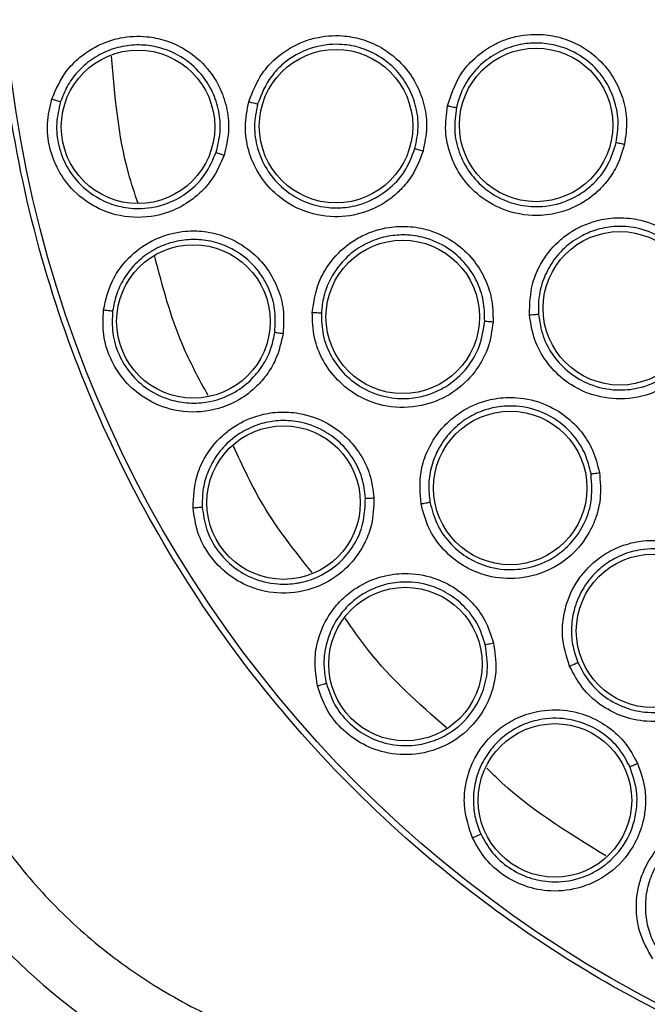
# Model space of a CAD drawing. Units: inches. Extents: x 0.4 to 10.6, y 0.4 to 8.1.
# Drawn here: x 7.9 to 8, y 2.5 to 2.6 of the extents above; entities that cross this region are included whole.
import ezdxf

# ---------------------------------------------------------------- set-up
doc = ezdxf.new("R2010")
doc.units = ezdxf.units.IN
doc.header["$MEASUREMENT"] = 0

msp = doc.modelspace()

# ---------------------------------------------------------------- linework, layer by layer
at = {"color": 7, "linetype": 'Continuous', "lineweight": 25}
for centre, radius in [((8.035432261623619, 2.614835831723944), 0.1089800676521701), ((7.95645926243799, 2.596810760006817), 0.006889763779529545), ((7.974425129639959, 2.596922521515321), 0.006889763779537539), ((7.93868294078858, 2.596750249261679), 0.006889763779508229), ((7.981943109831494, 2.580460441165282), 0.006889763779544644), ((7.943653498887006, 2.579280549618825), 0.006889763779531322), ((7.962450236201967, 2.579689540651699), 0.00688976377953221), ((7.972100833466928, 2.5643307030891), 0.006889763779511782), ((7.951749472673818, 2.563021642464297), 0.006889763779521552), ((7.984927132988778, 2.55150440356725), 0.00688976377952244), ((7.962695163472046, 2.548527205380832), 0.006889763779531322), ((7.976117828909054, 2.536290829038903), 0.006889763779523328)]:
    msp.add_circle(centre, radius, dxfattribs=at)
for radius, start, end in [(0.05433664092158608, 190.8375092644411, 255.3550450671146), (0.05874583557202982, 190.8375092644468, 255.3550450671227)]:
    msp.add_arc((7.965755100408069, 2.56079734067473), radius, start, end, dxfattribs=at)
for points, knots in [([(7.982923194854131, 2.710953033723943), (7.987099797302514, 2.713038459693331), (7.995526444411369, 2.717245982179097), (8.009170157364519, 2.721468205825576), (8.022214990472186, 2.723813348737949), (8.034356432796379, 2.724541193846429), (8.045329108701733, 2.72409528755322), (8.056179991837933, 2.722565110626036), (8.067852324914933, 2.719703861966912), (8.080113634089088, 2.715166028674895), (8.092557533535736, 2.708631969999854), (8.104111327700327, 2.700540106445015), (8.114647554448647, 2.6909302948374), (8.123993017594554, 2.679827173462256), (8.131834499386676, 2.667500950588948), (8.137969879865594, 2.654242704512553), (8.142263681106598, 2.640379795681157), (8.144657318170488, 2.626321663924597), (8.14522384166752, 2.612227439551256), (8.143998839650115, 2.598225868939907), (8.141192457607705, 2.585456548298523), (8.137293496955778, 2.574088378932112), (8.132718521240083, 2.564131196472342), (8.127165051107147, 2.554656778343195), (8.119992778990374, 2.544833559536196), (8.11097111122513, 2.535123707193924), (8.100046684546697, 2.525923967051863), (8.091952936627868, 2.521106414965956), (8.087941327852953, 2.518718629428865)], [0, 0, 0, 0, 0.04067219903777575, 0.08205958615123907, 0.1240759063951411, 0.1560295241603764, 0.1879860672739969, 0.2197271600860468, 0.2514711587897621, 0.2926691926133548, 0.3334593902139477, 0.373757519971296, 0.415404731781593, 0.4575165439012883, 0.4999999947922191, 0.5424808493973772, 0.5845925981656934, 0.6262424689564428, 0.6665378828108148, 0.7073281668329924, 0.7485288309849812, 0.780269923677101, 0.8120139222584005, 0.8439675400499921, 0.8759240831870438, 0.9179377200855917, 0.9593264127452693, 1, 1, 1, 1]), ([(8.087941327852953, 2.518718629428865), (8.083958935818908, 2.516721991743858), (8.075870652369625, 2.512666797929737), (8.062714735410681, 2.508475941526501), (8.049926987502658, 2.506025658444231), (8.037846380018832, 2.505149204693501), (8.026693181937121, 2.505470147593097), (8.01555000914352, 2.506929729525309), (8.004542665054673, 2.509555881717843), (7.993860942569627, 2.513293382741018), (7.983696279231902, 2.518085844507674), (7.974136283825607, 2.523841374979547), (7.96444930622719, 2.531108428054354), (7.95499016943317, 2.540067343649834), (7.946268596396146, 2.550748067426786), (7.939077047155304, 2.56219638754109), (7.933329233275756, 2.574433412998537), (7.929053771120986, 2.587543110526537), (7.926625925321689, 2.600343201994747), (7.925744715726937, 2.612421210558201), (7.926066828851725, 2.623575050109986), (7.927526093895238, 2.634718041767569), (7.930152319807672, 2.645725456246662), (7.933889844882009, 2.65640707962871), (7.93868213772168, 2.666572066802644), (7.944438306775606, 2.676130889509965), (7.95170276007017, 2.685822626637173), (7.960674002992494, 2.695259355106113), (7.97130849113254, 2.704065563727217), (7.979091236033632, 2.708680698411953), (7.982923194854131, 2.710953033723943)], [0, 0, 0, 0, 0.03881419698808508, 0.07883207489674167, 0.1199756739539031, 0.1521380528694975, 0.1843034458569384, 0.2171501812825434, 0.2499999949178907, 0.282846730430896, 0.3156965441548575, 0.3478589233116042, 0.3800243165431857, 0.4211652453471824, 0.4611837684607193, 0.499999994939509, 0.538813516753294, 0.578832074895816, 0.6199756739528393, 0.6521380528684546, 0.6843034458558844, 0.7171501812804197, 0.749999994916819, 0.7828467304293756, 0.8156965441538141, 0.8478589233117372, 0.8800243165421359, 0.9211652453460578, 0.9611844487649069, 1, 1, 1, 1]), ([(7.930943973987003, 2.599253830671462), (7.931319172495456, 2.600114856051621), (7.931931712558142, 2.601520545382612), (7.933637476933979, 2.603248149133858), (7.935332906455537, 2.604256317822701), (7.937396344789806, 2.604853846741048), (7.939242220699074, 2.604946513325486), (7.941215278842927, 2.604546056435151), (7.943147982486615, 2.60367547687793), (7.944893104210495, 2.602178303900644), (7.946118075237682, 2.600245924063816), (7.94673763601645, 2.5982970600524), (7.946904345273404, 2.596246760907673), (7.946575229830818, 2.594909159704396), (7.946403894576379, 2.594212813642054)], [0, 0, 0, 0, 0.1093242613307092, 0.1784801601815782, 0.2821542842015253, 0.3375744268567848, 0.4303613545657166, 0.4963225319794201, 0.5730660077217169, 0.6774985954275919, 0.761741812678944, 0.8389317865221586, 0.9161489867465727, 1, 1, 1, 1]), ([(7.948628954260823, 2.599008985222762), (7.948976022402895, 2.59989578507169), (7.949541276551898, 2.601340075783448), (7.951197091513759, 2.603133574049663), (7.952838105442375, 2.604185742927421), (7.954900923589338, 2.604870859353247), (7.956781349004996, 2.605027291287108), (7.958813721447298, 2.60466186194661), (7.960754988000923, 2.603840129517298), (7.962517748257161, 2.602403535615566), (7.963781926799214, 2.60053182182582), (7.964454855162631, 2.598631146990644), (7.964691464117549, 2.596613521571008), (7.964418371261569, 2.595280086238591), (7.964275833572242, 2.594584114934376)], [0, 0, 0, 0, 0.1108555694033318, 0.1805454403600997, 0.2836819870884352, 0.3364937814603603, 0.4355800777807773, 0.5017965474972702, 0.5780887072915057, 0.6814238635142867, 0.7644895162085164, 0.8407612354434327, 0.9168871500883625, 0.9999999999999999, 0.9999999999999999, 0.9999999999999999, 0.9999999999999999]), ([(7.96647651192421, 2.598640828159769), (7.966778125284813, 2.599568018536103), (7.967266568231943, 2.601069542205539), (7.968837968021389, 2.602957879438136), (7.970380664649557, 2.604066547051993), (7.972403552643235, 2.604883046028275), (7.974318373121735, 2.605156117132712), (7.976441132885282, 2.604868820335948), (7.978420895964212, 2.604125088823988), (7.98022315745692, 2.60278117800039), (7.981552595977663, 2.600998913057623), (7.98230807459126, 2.599172559672704), (7.982652224741697, 2.597205246504414), (7.982463291460305, 2.595876970029898), (7.982364339582282, 2.595181298781719)], [0, 0, 0, 0, 0.113485329006526, 0.1837820063567319, 0.2854834259821721, 0.3335362449822913, 0.4400062845664777, 0.5083741036787116, 0.5841285405763632, 0.686748176869967, 0.7682347068637144, 0.8429516250433196, 0.9177475163291333, 1, 1, 1, 1]), ([(7.945693754991379, 2.594464229653922), (7.945844090024852, 2.595067932533393), (7.946144857499172, 2.596275729452744), (7.94600142717326, 2.598158488086697), (7.945422822186611, 2.599942104576792), (7.944307732314444, 2.601678918757361), (7.942751553827541, 2.603013202480397), (7.94100565220051, 2.603799049675242), (7.939363286091426, 2.604131003747592), (7.937704766560925, 2.604096858659693), (7.936016183996567, 2.603658909636611), (7.934483776191926, 2.602840311740455), (7.933225237074223, 2.60171490127453), (7.932281727637675, 2.600429236208182), (7.931910891738979, 2.599477315802678), (7.931731530788926, 2.599016903666458)], [0, 0, 0, 0, 0.08052176762932411, 0.1610957081547982, 0.2417126668693165, 0.3223634271807017, 0.4267514408367315, 0.5034610470662633, 0.5693884691437247, 0.6435194436171112, 0.7175745549417646, 0.7947171500125814, 0.8674874975659572, 0.9359081242835467, 1, 1, 1, 1]), ([(7.963549507398587, 2.594805665984455), (7.963678020485126, 2.59543271129239), (7.963929584601627, 2.59666015126091), (7.963700188173568, 2.598541601092985), (7.963044703603792, 2.600299798620461), (7.96185532849622, 2.601978575135229), (7.960232100517732, 2.60325114086108), (7.958350772147394, 2.603998492806789), (7.956217949587571, 2.604276868751877), (7.954334577528004, 2.603927232327801), (7.952765136114889, 2.603187049346061), (7.951664398839486, 2.602415341128888), (7.950307370347072, 2.601024827936287), (7.94976546422094, 2.599669619864983), (7.949418478829505, 2.598801872887374)], [0, 0, 0, 0, 0.08292340201987873, 0.1623223978825153, 0.2430532564249102, 0.3252811926096367, 0.4273448291994652, 0.5070445039049822, 0.5865094010311256, 0.7052392624364089, 0.750190609162737, 0.8122003388661576, 0.8797508723600321, 1, 1, 1, 1]), ([(7.981619127692746, 2.595356049808084), (7.981706229374717, 2.595954795147671), (7.981880340996569, 2.597151655182877), (7.981576316000175, 2.598958050071583), (7.98087358254119, 2.600633363194769), (7.979664313732751, 2.602236766785398), (7.978056301761907, 2.603435114960793), (7.976224819216716, 2.604123382128273), (7.974570744004668, 2.604329188555907), (7.972856967568454, 2.604165862521382), (7.971158282462803, 2.60358721909582), (7.969600456445214, 2.602546292804623), (7.968436688347291, 2.601246854181577), (7.967654511069246, 2.599878113124762), (7.96739346616243, 2.598927880692524), (7.967270539682993, 2.598480414664676)], [0, 0, 0, 0, 0.07840183226949374, 0.156721085787764, 0.2349491792796131, 0.3130776009508768, 0.4156368370411048, 0.4913450404571501, 0.5657428079325783, 0.6307780462657548, 0.7142196942179035, 0.7968560016980977, 0.8720245256732129, 0.9397361369534782, 1, 1, 1, 1]), ([(7.946403894576379, 2.594212813642054), (7.946086838619805, 2.593466291780603), (7.945553539177017, 2.592210615347197), (7.944350146589937, 2.590865802403756), (7.943053524155016, 2.589825702578231), (7.941098554583493, 2.588837535858109), (7.938261465376852, 2.588417334572806), (7.93523673443533, 2.589179306566857), (7.932938114697544, 2.590801888165565), (7.931464954098447, 2.592774331499835), (7.930676463400388, 2.594867474238852), (7.930429204195875, 2.597082714861592), (7.930769694654686, 2.59851878246108), (7.930943973987003, 2.599253830671462)], [0, 0, 0, 0, 0.09500754336475174, 0.1598060811869037, 0.2105495071765234, 0.2909088652535824, 0.4157879366516108, 0.5405493068355379, 0.649932931931899, 0.7416194749236594, 0.8269363297407427, 0.9114177207593328, 1, 1, 1, 1]), ([(7.930943974504133, 2.599253842023943), (7.931040125154627, 2.599222873581378), (7.931232431682052, 2.599160935012907), (7.931484723498206, 2.599083303386168), (7.931672297971994, 2.59902860009502), (7.931711786874388, 2.599020802405327), (7.931731530788975, 2.599016903666443)], [0, 0, 0, 0, 0.2499932055851304, 0.4999999999904186, 0.7500067944334212, 1, 1, 1, 1]), ([(7.931731527495728, 2.599016893465693), (7.931576502546056, 2.598366306476672), (7.931265779925935, 2.597062309318324), (7.931490344612514, 2.595033363195707), (7.932221763479152, 2.593135411576185), (7.933627004205701, 2.591272460692947), (7.935511317103628, 2.590013311293401), (7.937292832163871, 2.589512322401082), (7.938207151427936, 2.589424359445248), (7.938573566747783, 2.589415188649781), (7.938642787780147, 2.589414293505554), (7.93867269746459, 2.589414088534252), (7.939498589091316, 2.589410129142625), (7.940949001107236, 2.589647592901075), (7.94304746331732, 2.590685799086046), (7.944751442606154, 2.592271163928392), (7.945400606819738, 2.593781978800219), (7.945693754634685, 2.594464228482502)], [0, 0, 0, 0, 0.08685594758043591, 0.1740888009468329, 0.2617475068553698, 0.3498811739376421, 0.4752606221310006, 0.549737056955959, 0.5899339707274877, 0.5950981191077299, 0.5976915827623991, 0.5989911598976411, 0.599011480842295, 0.7057498369199438, 0.7866002526852502, 0.9036335208770654, 1, 1, 1, 1]), ([(7.964275833572242, 2.594584114934376), (7.963992085372679, 2.59383213334598), (7.963514035748547, 2.592565219525063), (7.962404055235846, 2.591212125436037), (7.961036424177956, 2.589993785321273), (7.959058448194696, 2.58894592458664), (7.956205042379189, 2.588506487501008), (7.953331499422111, 2.589108771737859), (7.9509846818501, 2.590613711850605), (7.94942137855893, 2.592523598483561), (7.948538835160143, 2.594592742772856), (7.948198409518204, 2.596808548447985), (7.948483299089244, 2.598264567827187), (7.948628954260823, 2.599008985222762)], [0, 0, 0, 0, 0.09414669738653308, 0.158615255949397, 0.2040875717772843, 0.3101755744536006, 0.4174029734642447, 0.5390314026709256, 0.6481536183250176, 0.7402108212229321, 0.8260632819409343, 0.9110715691686888, 1, 1, 1, 1]), ([(7.948628954155313, 2.599008998320085), (7.948725694448394, 2.598981965499649), (7.948919180142208, 2.598927898431511), (7.949172040865189, 2.598860163325407), (7.949359647835085, 2.598812345283597), (7.949398868843162, 2.598805363624678), (7.949418478829525, 2.598801872887368)], [0, 0, 0, 0, 0.2499934004531479, 0.4999999999476128, 0.7500065994400587, 1, 1, 1, 1]), ([(7.94941847545399, 2.598801860830421), (7.949288684904702, 2.598142444737006), (7.949028486821021, 2.59682047788507), (7.949338382326768, 2.594791817348676), (7.950154197261943, 2.592916604222527), (7.951566926766379, 2.591208273313705), (7.953453309849136, 2.589999327456876), (7.955417514287153, 2.589481027810153), (7.957183097490348, 2.589448328668831), (7.959116930613964, 2.589839403954604), (7.961062642020988, 2.590915502425892), (7.962724019728926, 2.592675392824704), (7.963266939783212, 2.594076464711418), (7.963549506750087, 2.594805663477012)], [0, 0, 0, 0, 0.08725004878555723, 0.1749148579721309, 0.2630324895496536, 0.3516411936789769, 0.4607177007133902, 0.5499514301783086, 0.613726368080546, 0.6902088671056548, 0.8053673767344531, 0.8987019367276871, 1, 1, 1, 1]), ([(7.982364339582282, 2.595181298781719), (7.982135406320417, 2.594433701511008), (7.981745682916875, 2.593161033002955), (7.980738238448792, 2.591740673039742), (7.979805968164265, 2.590790971235602), (7.978580309619084, 2.589863264801186), (7.976934882212632, 2.589092658650689), (7.974519912382934, 2.588657588118869), (7.971864294639931, 2.589014731447661), (7.969410939779841, 2.590346724940067), (7.967702808827654, 2.592153401080665), (7.966669449912935, 2.594179247745857), (7.966179194049194, 2.596393910889983), (7.966376006983147, 2.597881283218986), (7.96647651192421, 2.598640828159769)], [0, 0, 0, 0, 0.0915617393509296, 0.1558696731245493, 0.2030004399884488, 0.2482443810881544, 0.3366490106584703, 0.414347958233192, 0.535328624542873, 0.6446433170334499, 0.7373935265244944, 0.8242292612837958, 0.9102405142770728, 1, 1, 1, 1]), ([(7.966476511927163, 2.5986408281454), (7.966574176623528, 2.598619823175005), (7.966769474082231, 2.598577820102342), (7.967023852480135, 2.598525348219926), (7.967211944720221, 2.598488429957565), (7.967251005985779, 2.598483086701458), (7.967270539812202, 2.598480414636541)], [0, 0, 0, 0, 0.2500408772267529, 0.4999999970484385, 0.7499591185853913, 1, 1, 1, 1]), ([(7.967270539699908, 2.598480414746046), (7.967180698428822, 2.597807565936058), (7.967000538616726, 2.596458293895362), (7.967446479623918, 2.594432503161026), (7.968398163315231, 2.592596905848247), (7.969940554635852, 2.590980068445567), (7.971877714421415, 2.589930761607418), (7.97421354955128, 2.589469145093749), (7.976348434162172, 2.589720383203952), (7.978164747774885, 2.590526855565914), (7.979672675052889, 2.591652472658061), (7.98096730758261, 2.59324552587016), (7.98141082634879, 2.59468159230573), (7.981619127704609, 2.595356049867365)], [0, 0, 0, 0, 0.08810827057478401, 0.1766846047375836, 0.2657575190012698, 0.355355734125495, 0.4646822733011815, 0.5476361542856228, 0.6634797505883128, 0.7389009423978284, 0.8049373103274283, 0.9083875907242871, 0.9999999999999999, 0.9999999999999999, 0.9999999999999999, 0.9999999999999999]), ([(7.981619122075392, 2.595356051031246), (7.981636888745712, 2.595350653031092), (7.981672417075891, 2.595339858553098), (7.981846626463161, 2.595297970855201), (7.982084376155895, 2.595243254506221), (7.982271009924731, 2.595201952165628), (7.982364339949605, 2.595181298087329)], [0, 0, 0, 0, 0.250035318777816, 0.500000123955998, 0.7499648581376039, 1, 1, 1, 1]), ([(7.945693747735235, 2.594464230732211), (7.945713607293358, 2.594455055090665), (7.945753327855297, 2.594436703139626), (7.945942094518176, 2.594368883296905), (7.946167342783689, 2.594291335350707), (7.946325045348262, 2.594238985760803), (7.946403896731297, 2.594212810932407)], [0, 0, 0, 0, 0.2796703956023451, 0.5593611500408249, 0.7796802935145033, 1, 1, 1, 1]), ([(7.963549499184054, 2.59480566561666), (7.963570008528776, 2.594797660460414), (7.963611028758331, 2.594781649546789), (7.963804460994989, 2.594721838662295), (7.964034761540066, 2.5946533845191), (7.964195479948704, 2.59460720108758), (7.964275839260037, 2.594584109341069)], [0, 0, 0, 0, 0.2796666759619814, 0.5593543529737196, 0.7796768830822811, 0.9999999999999999, 0.9999999999999999, 0.9999999999999999, 0.9999999999999999]), ([(7.954327099070864, 2.580090244283392), (7.954468133959234, 2.581032040134923), (7.954697831088214, 2.582565900342708), (7.955913040399738, 2.584682885351625), (7.957278781074088, 2.586073834106091), (7.959137427309692, 2.587200793455553), (7.960935897153657, 2.58777173733923), (7.96299862946053, 2.587867715493084), (7.965074077080225, 2.587498558059357), (7.96711231347473, 2.586490233626183), (7.968761291923666, 2.584946753800273), (7.969840288509641, 2.583243473497804), (7.970519929078598, 2.581329084603448), (7.970550400506577, 2.579968312399291), (7.970566304719487, 2.579258072929258)], [0, 0, 0, 0, 0.110855569309716, 0.1805454401809931, 0.2836819866252587, 0.3364937803776091, 0.4355800770964025, 0.5017965471290983, 0.5780887070116462, 0.6814238632527772, 0.7644895159249964, 0.8407612351902943, 0.9168871501183071, 1, 1, 1, 1]), ([(7.973832364058855, 2.579869759924729), (7.973860540243776, 2.580844366879281), (7.973906169717135, 2.582422678570332), (7.974881910697052, 2.584677239357689), (7.976049769511297, 2.586175626008943), (7.97776068198375, 2.587528964446231), (7.979521005758074, 2.588330441521141), (7.981638719696272, 2.588652832798751), (7.983747821839779, 2.588496991352879), (7.985855702511036, 2.587715274099295), (7.987633411490068, 2.586379749523319), (7.988872831120487, 2.58484021920444), (7.989757296940709, 2.583049554344245), (7.989950235512105, 2.581721853743401), (7.99005128511988, 2.581026484103274)], [0, 0, 0, 0, 0.1134853290085317, 0.1837820063773969, 0.2854834260166511, 0.3335362450456595, 0.4400062846153213, 0.5083741036877418, 0.5841285405530092, 0.6867481768514279, 0.7682347068483951, 0.84295162503188, 0.9177475163340952, 1, 1, 1, 1]), ([(7.989287026494646, 2.5809842060341), (7.989201913890039, 2.581583237364873), (7.989031778328324, 2.582780669078009), (7.988231148223535, 2.584428238544545), (7.987084890157302, 2.585837706814165), (7.985472874243456, 2.587035470894179), (7.983592384364622, 2.587732248222347), (7.981641182186777, 2.587876647494311), (7.979996126063757, 2.58760811034766), (7.978397783943874, 2.586968573389421), (7.976930930541879, 2.585934794329145), (7.975729470416002, 2.584497142792789), (7.974978937251768, 2.582922469273218), (7.974614062511652, 2.581388806996046), (7.974631303165564, 2.580403520730537), (7.974639421818435, 2.579939547773981)], [0, 0, 0, 0, 0.07840183290318159, 0.1567210866331786, 0.2349491799145718, 0.3130776009533038, 0.4156368370403024, 0.4913450404113243, 0.565742843854092, 0.630778073154824, 0.7142196941788502, 0.7968559945252921, 0.8720245161249816, 0.9397361297940674, 1, 1, 1, 1]), ([(7.935586270824798, 2.580319471379257), (7.935796867867238, 2.58123477871115), (7.936140683534593, 2.582729087451217), (7.937499957674014, 2.584740708847193), (7.938981268775547, 2.586043245905215), (7.940899777500207, 2.587009756557198), (7.9426971964242, 2.587440024125455), (7.944710243264424, 2.58740893425722), (7.946770007529818, 2.586908311334001), (7.948760520052727, 2.585757295846982), (7.950319707483461, 2.584082906284521), (7.951286821885076, 2.582281069380739), (7.951827434079383, 2.580296313220719), (7.951749706028774, 2.57892101241589), (7.951709241335828, 2.578205040198157)], [0, 0, 0, 0, 0.1093242613355597, 0.1784801601852047, 0.2821542841918289, 0.337574426839183, 0.4303613545534282, 0.496322531978113, 0.5730660077250803, 0.6774985954273826, 0.7617418126769737, 0.8389317865205349, 0.9161489867479762, 1, 1, 1, 1]), ([(7.969808889312789, 2.57931244645335), (7.969796912865299, 2.57992710167395), (7.969772959905936, 2.581156415419307), (7.969158808262462, 2.582916326420504), (7.968159898677638, 2.584473690907928), (7.966664533263478, 2.585857930781016), (7.964846747817644, 2.586756635105176), (7.962972199859478, 2.5870897169951), (7.961285862488389, 2.587009864573407), (7.959657076450419, 2.586557911850752), (7.958105499448637, 2.585690590716928), (7.95681905342262, 2.584491575431573), (7.955888392329393, 2.58307171138848), (7.955307285580719, 2.581577865844791), (7.955196490507982, 2.580557438895048), (7.955142915440629, 2.580064010431036)], [0, 0, 0, 0, 0.07961401429804943, 0.1592284565712683, 0.2388339575773953, 0.3184211577265699, 0.4217044854115442, 0.4979566631569881, 0.5641359203632826, 0.6401186894291291, 0.7160351737722369, 0.7936322920094607, 0.8668139295013314, 0.9355977434635611, 0.9999999999999999, 0.9999999999999999, 0.9999999999999999, 0.9999999999999999]), ([(7.950964995655924, 2.578321687568478), (7.951001840836823, 2.578942735240241), (7.95107555507226, 2.580185232988301), (7.950588610939205, 2.582009578818555), (7.949692119134541, 2.583656507472725), (7.948276877012546, 2.585158851876745), (7.946502021423194, 2.586184469841513), (7.944641448045968, 2.586636127912409), (7.942966049940131, 2.586660645855209), (7.94134204399991, 2.58632232998815), (7.939762685671059, 2.585581561641347), (7.938406786977176, 2.584495322717917), (7.93737647051031, 2.583157818528753), (7.936685266467948, 2.581720674958057), (7.936495659675987, 2.580716821907914), (7.936403953198526, 2.580231291689481)], [0, 0, 0, 0, 0.08052176649747746, 0.1610957066450801, 0.241712665736109, 0.3223634271776768, 0.4267514408356595, 0.5034610470705397, 0.5693884691473261, 0.6435194436237146, 0.7175745549473853, 0.7947171519125195, 0.8674875000959312, 0.9359081261801001, 1, 1, 1, 1]), ([(7.99005128511988, 2.581026484103274), (7.99004224775372, 2.580244671821807), (7.990026863038233, 2.578913757559753), (7.989460388798451, 2.57726710224395), (7.988833443853884, 2.576093219043595), (7.987918798224854, 2.574857783287946), (7.986557126967615, 2.573654821751862), (7.98436255406507, 2.57255699901439), (7.981713888583007, 2.572151501566007), (7.97898464587428, 2.572738350024878), (7.976836706739005, 2.573990606988116), (7.975274459161154, 2.575643261779144), (7.97418011939445, 2.577630094466899), (7.973949918812355, 2.579112666376853), (7.973832364058855, 2.579869759924729)], [0, 0, 0, 0, 0.09156173935268577, 0.1558696731320494, 0.203000440012817, 0.248244396069784, 0.33664901121647, 0.4143479549075771, 0.5353286248386668, 0.6446433172686589, 0.7373935266516226, 0.8242292613595985, 0.9102405143139083, 1, 1, 1, 1]), ([(7.97463942181174, 2.579939547856826), (7.974742783140723, 2.57926864288813), (7.974950054888593, 2.577923268879452), (7.975948663801077, 2.576105173261689), (7.977378943616177, 2.574612049822216), (7.979314379104409, 2.573495251804323), (7.981468668653773, 2.573034192675912), (7.983840024703628, 2.573249414877355), (7.985857297166993, 2.574108735614546), (7.987415006514925, 2.575453366233394), (7.988503416693241, 2.576974282738477), (7.989254491303202, 2.578827786724517), (7.989276168156032, 2.580264520024258), (7.989287026489329, 2.580984206094338)], [0, 0, 0, 0, 0.08810412373894386, 0.176676286010951, 0.265745001988662, 0.3553389910806168, 0.4646603792036477, 0.5476103625437002, 0.6634484897735854, 0.7444157774652397, 0.8136152778638617, 0.9066364730173485, 1, 1, 1, 1]), ([(7.951709241335828, 2.578205040198157), (7.951534756892879, 2.577412970409419), (7.951241267828014, 2.576080680735485), (7.950305473959931, 2.574537642920364), (7.949222046847651, 2.573276998997416), (7.947481939444929, 2.571946433058454), (7.944770368954904, 2.571012072728359), (7.941657127813694, 2.571205277856374), (7.939099497860185, 2.572377861650057), (7.937288985107871, 2.574046027838972), (7.936129305993445, 2.575958646059724), (7.935479207450627, 2.578090734241476), (7.935550023683483, 2.579564915018467), (7.935586270824798, 2.580319471379257)], [0, 0, 0, 0, 0.09500754335200438, 0.1598060811730577, 0.210549517000778, 0.2909088654733964, 0.4157879368316412, 0.5405493069678836, 0.6499329320380178, 0.7416194750090471, 0.8269363298125674, 0.9114177208116723, 1, 1, 1, 1]), ([(7.935586269247242, 2.580319482633588), (7.935686473186548, 2.580306709123275), (7.935886886511947, 2.580281161408319), (7.936149147354421, 2.58025121010712), (7.936343579719689, 2.580231904962556), (7.936383829070142, 2.580231496110144), (7.936403953198424, 2.580231291689494)], [0, 0, 0, 0, 0.2499932055356817, 0.4999999999541585, 0.7500067944151686, 1, 1, 1, 1]), ([(7.936403951835787, 2.580231281057247), (7.93637110524073, 2.579563286229795), (7.936305269514123, 2.57822439783793), (7.936898923342691, 2.576271255756415), (7.937966272639942, 2.574540042290884), (7.939599641558313, 2.573050647759722), (7.941524540212721, 2.572168421181747), (7.943071664071812, 2.571947455437907), (7.944060284889029, 2.571950550876632), (7.945407033703892, 2.572071139108579), (7.947201409532548, 2.572698747999025), (7.948927131718384, 2.574037282640063), (7.950010085363116, 2.575444403026859), (7.950691577650298, 2.576887125861191), (7.950877701572185, 2.577863675142281), (7.950964995520529, 2.578321686351351)], [0, 0, 0, 0, 0.08680055288330672, 0.1739777733104424, 0.2615805768184472, 0.3496580407174331, 0.458938309476594, 0.5325503807235181, 0.5521012524910061, 0.5881335783650665, 0.7091172466176942, 0.7937991057483811, 0.8705339239559872, 0.9392791381135146, 1, 1, 1, 1]), ([(7.954327096053541, 2.580090257028667), (7.954427426233975, 2.580085428717869), (7.954628091892007, 2.580075771841352), (7.954889685347836, 2.580066001799998), (7.955083229134643, 2.580061129134493), (7.955123020355512, 2.580063050015753), (7.955142915440746, 2.58006401043103)], [0, 0, 0, 0, 0.2499934004846534, 0.499999999954832, 0.7500065994392539, 1, 1, 1, 1]), ([(7.970566304719487, 2.579258072929258), (7.970457002325049, 2.578461805174814), (7.970272853249721, 2.577120279479518), (7.969491794026235, 2.575554116384037), (7.96842955851488, 2.574061996059662), (7.966734345468616, 2.572600266318257), (7.964050264445013, 2.571536904310491), (7.961114746357925, 2.571484664561422), (7.958491887722796, 2.572429656645797), (7.956542789951658, 2.573943790724904), (7.955221945838788, 2.575764672865617), (7.954396992230054, 2.577849171834434), (7.954350744232646, 2.579332079661338), (7.954327099070864, 2.580090244283392)], [0, 0, 0, 0, 0.09414669739646055, 0.1586152559609083, 0.2040875717728449, 0.3101755744050388, 0.4174029734669806, 0.5390314026721036, 0.6481536183255652, 0.7402108212267998, 0.8260632819406991, 0.9110715691724204, 0.9999999999999999, 0.9999999999999999, 0.9999999999999999, 0.9999999999999999]), ([(7.955142914832681, 2.580063997925229), (7.95516311229113, 2.579392233630312), (7.95520360322014, 2.578045511692677), (7.955957148469474, 2.576136672133195), (7.957169783401582, 2.574490010452251), (7.958927232195349, 2.573138872885569), (7.961035335550492, 2.572379997523854), (7.963065625892328, 2.57231176937707), (7.964794218467047, 2.572672769359362), (7.966592543888448, 2.573484357944326), (7.968250017764546, 2.574966437914334), (7.969478128745758, 2.577051895532383), (7.969695668815464, 2.578538650609122), (7.969808889238503, 2.57931244386465)], [0, 0, 0, 0, 0.08725005206472203, 0.1749148623474429, 0.263032492841187, 0.3516411937089483, 0.4607177007511187, 0.5499514436306345, 0.6137263781927859, 0.6902088671579337, 0.8053673885101301, 0.8987019419452269, 1, 1, 1, 1]), ([(7.973832364065746, 2.579869759911738), (7.97393199043971, 2.579877121114838), (7.974131210612187, 2.579891841114101), (7.974390067935258, 2.579913161388087), (7.974580942194467, 2.579930730282492), (7.974619926573512, 2.579936608296035), (7.974639421950392, 2.579939547783392)], [0, 0, 0, 0, 0.2500408772469249, 0.4999999970865016, 0.749959118605331, 1, 1, 1, 1]), ([(7.969808881386022, 2.579312444267053), (7.969830657833511, 2.579309203575252), (7.96987421236375, 2.579302721948297), (7.970076104024251, 2.579287453369624), (7.970315862933725, 2.579271962207176), (7.970482828576624, 2.579262699901074), (7.97056631150925, 2.579258068741856)], [0, 0, 0, 0, 0.2796666759709922, 0.5593543529728262, 0.779676883075293, 1, 1, 1, 1]), ([(7.950964988324998, 2.578321687295006), (7.950986195756128, 2.578316317070393), (7.951028612162204, 2.578305576230234), (7.951226626577415, 2.578273596932485), (7.951462288960953, 2.57823875864762), (7.951626925551635, 2.578216278179206), (7.951709243952163, 2.578205037930636)], [0, 0, 0, 0, 0.2796703955665894, 0.5593611500013436, 0.7796802934761748, 1, 1, 1, 1]), ([(7.964092195397044, 2.562913792182997), (7.964020124953831, 2.56386335846213), (7.963902747090204, 2.56540987401342), (7.964616415088192, 2.567744191302854), (7.9656383985827, 2.569404171964978), (7.967199672636796, 2.570916463786136), (7.968826004122228, 2.571873290098919), (7.970815662269287, 2.572425862994194), (7.972921219337127, 2.572527791648438), (7.975132726183038, 2.5719982982785), (7.977083817870557, 2.570860448937433), (7.978514777280767, 2.569439972757209), (7.979603369444426, 2.567724815845036), (7.97993587719114, 2.566404941573554), (7.98010942580236, 2.565716048309967)], [0, 0, 0, 0, 0.1108555694009568, 0.1805454403691121, 0.2836819870986853, 0.3364937814729331, 0.4355800777895788, 0.5017965474974243, 0.5780887072947882, 0.6814238634941767, 0.7644895161878797, 0.8407612354240647, 0.9168871500956407, 0.9999999999999999, 0.9999999999999999, 0.9999999999999999, 0.9999999999999999]), ([(7.943628703127162, 2.562560525341067), (7.943667527073865, 2.563498944931256), (7.943730910115671, 2.565030986188409), (7.944697405568501, 2.567258121875157), (7.945914153977342, 2.568810670965407), (7.94762240057921, 2.570113249990039), (7.949310153572243, 2.57086646629553), (7.951294637212653, 2.571205802177615), (7.953411319297783, 2.571092184001379), (7.95557943810305, 2.570326522456658), (7.957419745679531, 2.568967142497003), (7.958701479782912, 2.567373692095626), (7.959597585014475, 2.565522067410873), (7.959773891291318, 2.564155901223921), (7.959865675136418, 2.563444684425914)], [0, 0, 0, 0, 0.1093242613341576, 0.1784801601787905, 0.282154284209309, 0.3375744268688591, 0.4303613545776806, 0.4963225319892294, 0.5730660077297682, 0.6774985954300294, 0.7617418126814326, 0.8389317865191065, 0.916148986743575, 0.9999999999999999, 0.9999999999999999, 0.9999999999999999, 0.9999999999999999]), ([(7.979358901133919, 2.565600517792554), (7.979210451299944, 2.566197097335726), (7.978913550837819, 2.567390259613652), (7.977923180188085, 2.568969384383183), (7.97660276915616, 2.570265424165186), (7.974836873351584, 2.571282208120768), (7.972864683081696, 2.571753884731969), (7.970963016264828, 2.571661489403178), (7.969336727729476, 2.57120839368506), (7.967849347699156, 2.570405333373742), (7.966529669069753, 2.569214499422026), (7.965542282924316, 2.567759284767813), (7.964950904922154, 2.566167928090929), (7.964716779646212, 2.564582227963614), (7.964835828794858, 2.563562731036129), (7.964893395128412, 2.563069752288684)], [0, 0, 0, 0, 0.07961401732304761, 0.1592284605655958, 0.2388339604843172, 0.3184211574904876, 0.4217044851313735, 0.497956662792789, 0.564135919669753, 0.6401186888437992, 0.7160351732940791, 0.793632292906674, 0.8668139309363277, 0.9355977445993725, 1, 1, 1, 1]), ([(7.959112667755499, 2.563422590868248), (7.959034768363451, 2.564039834325212), (7.95887891910635, 2.56527472116692), (7.958065043432884, 2.566978528302869), (7.95688119375793, 2.568432684905899), (7.955213993778586, 2.569649398962601), (7.953280901689023, 2.570331424968055), (7.951369016156639, 2.570433513241074), (7.949717639727245, 2.570149760125353), (7.948183450951684, 2.569518794420527), (7.946767100027685, 2.568500432732316), (7.945633883965272, 2.567183543362071), (7.944866876343401, 2.565679492571847), (7.944451515799423, 2.564139810690291), (7.944449594937073, 2.563118209986639), (7.944448665880058, 2.562624095819806)], [0, 0, 0, 0, 0.08052176881057227, 0.1610957097290808, 0.2417126680481464, 0.3223634271763051, 0.4267514408308892, 0.5034610470582728, 0.5693884691264941, 0.6435194436037285, 0.7175745549289015, 0.794717151644392, 0.8674874997476785, 0.9359081259211885, 1, 1, 1, 1]), ([(7.98010942580236, 2.565716048309967), (7.980180050091607, 2.564915422579709), (7.980299035568809, 2.563566554710173), (7.979886063205374, 2.561865856565277), (7.979182488163699, 2.560174777173438), (7.977855043114407, 2.55837247565836), (7.975474877912919, 2.556738510140775), (7.972624583832006, 2.556034365925483), (7.969857205217773, 2.556372024131952), (7.967620048867787, 2.557414480652235), (7.965927136679873, 2.558895794010236), (7.96465902172316, 2.560744460790388), (7.964283955225026, 2.56217989787443), (7.964092195397044, 2.562913792182997)], [0, 0, 0, 0, 0.09414669739462475, 0.1586152559669494, 0.2040875717972566, 0.3101755745567896, 0.417402973483249, 0.5390314026769736, 0.6481536183346231, 0.740210821231766, 0.8260632819443009, 0.9110715691749225, 0.9999999999999999, 0.9999999999999999, 0.9999999999999999, 0.9999999999999999]), ([(7.979358893892519, 2.565600513896975), (7.979380845480758, 2.565602200171545), (7.979424750305653, 2.565605572847315), (7.979624977699134, 2.565635612204619), (7.979862172460075, 2.565673860814452), (7.980027012982682, 2.565701984084543), (7.980109433353739, 2.565716045738314)], [0, 0, 0, 0, 0.2796666759826676, 0.5593543530156108, 0.77967688312184, 1, 1, 1, 1]), ([(7.964893397318523, 2.563069739961103), (7.965062570001995, 2.562419312528512), (7.965401719557557, 2.561115365755529), (7.966561128742395, 2.559422064548285), (7.968109776690397, 2.558086524138278), (7.970123820515465, 2.557160334242389), (7.972347928163021, 2.556889571161208), (7.974342516818713, 2.557274869336069), (7.975947385660428, 2.558011374047981), (7.97747150804453, 2.559166263704354), (7.978726419669753, 2.560890059823402), (7.979528899200215, 2.563172692991527), (7.979419449097636, 2.56473580596397), (7.979358901637572, 2.565600515251985)], [0, 0, 0, 0, 0.08725022809398693, 0.1749152136956236, 0.2630330188760548, 0.3516418938761035, 0.4607186181087654, 0.5499525311143606, 0.6137275945078746, 0.6902102413674404, 0.7974470518284074, 0.8879483321508798, 1, 1, 1, 1]), ([(7.959865675136418, 2.563444684425914), (7.959839704065881, 2.562634039697892), (7.959796019797662, 2.561270506312574), (7.959159692007251, 2.559581789893272), (7.958326355027853, 2.558143531606611), (7.956860367042627, 2.556515877250019), (7.954366654557599, 2.555099176438873), (7.951270920905387, 2.554717035327883), (7.948541377755772, 2.555399690381971), (7.946455167690127, 2.556706772026375), (7.944963791640354, 2.55837373380927), (7.943932992085021, 2.560350063844541), (7.943731722529849, 2.561812156341292), (7.943628703127162, 2.562560525341067)], [0, 0, 0, 0, 0.0950075432657502, 0.1598060810388837, 0.2105495283359664, 0.2909088652451222, 0.4157879368281048, 0.5405493070118605, 0.649932932065828, 0.741619475030837, 0.8269363298187282, 0.9114177208085158, 0.9999999999999999, 0.9999999999999999, 0.9999999999999999, 0.9999999999999999]), ([(7.944448666494203, 2.562624085118313), (7.944539122920554, 2.561961428596296), (7.944720428302666, 2.56063324000005), (7.945662862821579, 2.558822437478191), (7.947030148804259, 2.557316826120307), (7.948909379188651, 2.556152922354911), (7.950963623004226, 2.555639415711177), (7.952524981732319, 2.555706497437394), (7.953496234109305, 2.555891196313331), (7.954797590214865, 2.556257218336621), (7.956472668149345, 2.557216706860679), (7.957931308669175, 2.558890652133119), (7.958965514213648, 2.560900659694406), (7.959056899935157, 2.56246683502118), (7.959112667846044, 2.563422589646868)], [0, 0, 0, 0, 0.08685271764420165, 0.1740823266584253, 0.2617377719792451, 0.3498681604124723, 0.4592140988643656, 0.5328704057616086, 0.5524330336623771, 0.5884870149402612, 0.7095433762702863, 0.7976295853498231, 0.8765039541883285, 1, 1, 1, 1]), ([(7.959112660599802, 2.563422589252289), (7.959134493710279, 2.563421207321273), (7.959178161520592, 2.563418443358641), (7.959378680544588, 2.563423393622513), (7.959616731846198, 2.563432451374982), (7.959782695961248, 2.563440605573442), (7.959865678124802, 2.56344468267788)], [0, 0, 0, 0, 0.2796703955946624, 0.559361150044919, 0.7796802935171327, 1, 1, 1, 1]), ([(7.96409218961929, 2.562913803937329), (7.964191078712853, 2.562931422247826), (7.964388862121061, 2.562966659799021), (7.964646070921511, 2.563015344733138), (7.964835846431589, 2.563053661779714), (7.964874212567151, 2.5630643888801), (7.964893395128541, 2.563069752288706)], [0, 0, 0, 0, 0.2499934004825292, 0.4999999999583082, 0.7500065994446655, 1, 1, 1, 1]), ([(7.943628699508463, 2.562560536113707), (7.943729544411639, 2.562566392522197), (7.943931239699641, 2.562578105657517), (7.944194538590071, 2.562596854637545), (7.944389207685913, 2.562613605053156), (7.94442884684115, 2.562620598960951), (7.944448665880117, 2.562624095819809)], [0, 0, 0, 0, 0.2499932055063601, 0.4999999999467699, 0.7500067944236043, 1, 1, 1, 1]), ([(7.977434580534053, 2.548340927952879), (7.977153018672053, 2.549250649440412), (7.976694451631726, 2.550732271585885), (7.976870792019289, 2.55316686873611), (7.977497771806147, 2.555012642937753), (7.978683384870388, 2.556834434606277), (7.980056026945033, 2.558129164087397), (7.981872841172184, 2.559110623416645), (7.983902926269661, 2.559678527032446), (7.986176809381293, 2.559654415735734), (7.988332178424968, 2.558979253397597), (7.990043346381643, 2.557912809945451), (7.991486303584916, 2.556482890142762), (7.992104174323874, 2.555270097809231), (7.992426664881495, 2.554637094737132)], [0, 0, 0, 0, 0.1108555693870882, 0.1805454403395309, 0.2836819870274253, 0.3364937813127508, 0.4355800776906893, 0.5017965474499415, 0.5780887072523888, 0.6814238634872195, 0.7644895161766886, 0.840761235414832, 0.9168871500976984, 0.9999999999999999, 0.9999999999999999, 0.9999999999999999, 0.9999999999999999]), ([(7.991720665392084, 2.554357453360899), (7.991443186085731, 2.554906042184306), (7.990888225978424, 2.55600322278602), (7.989571297716937, 2.557322377395263), (7.987995596149775, 2.558292103701461), (7.986047719282737, 2.558890446004765), (7.984020017986207, 2.558911443077682), (7.982186589820901, 2.558398203616163), (7.980701899016777, 2.557594584709329), (7.979430508439727, 2.556480685602783), (7.978408902406194, 2.555026052242541), (7.97777008782159, 2.553387608804798), (7.977547647059119, 2.551704556803566), (7.977672243249369, 2.55010651568856), (7.978015167003717, 2.549139070574777), (7.978180988127028, 2.548671261525461)], [0, 0, 0, 0, 0.07961401295524179, 0.1592284547405216, 0.2388339561140574, 0.3184211574855474, 0.4217044851548524, 0.4979566628284721, 0.5641359197611355, 0.6401186889169653, 0.7160351733526308, 0.7936322899026188, 0.8668139269021393, 0.9355977415666169, 1, 1, 1, 1]), ([(7.954797395507869, 2.546581752164295), (7.954663124255989, 2.547511327258547), (7.954443916238949, 2.549028929204215), (7.954984720159938, 2.551395736744298), (7.955895470963768, 2.553145427663843), (7.957335283148074, 2.554739717294976), (7.958855895804683, 2.555790232463968), (7.960744237039686, 2.556488438423826), (7.962845755877093, 2.556765694127656), (7.965117648279962, 2.556411460212053), (7.967176406537148, 2.555413381909997), (7.968729112426307, 2.55408258105181), (7.969950194908055, 2.552427142699234), (7.970374531613598, 2.551116634280979), (7.970595438407875, 2.550434392538119)], [0, 0, 0, 0, 0.1093242612669091, 0.1784801600572437, 0.2821542838655964, 0.3375744260137287, 0.4303613540998089, 0.496322531719327, 0.573066007518175, 0.6774985952219992, 0.7617418124746191, 0.8389317865045254, 0.9161489867873046, 1, 1, 1, 1]), ([(7.969859312089174, 2.550274310422097), (7.96966932090332, 2.550866730138944), (7.969289215426726, 2.552051953431301), (7.968176123824292, 2.553577200743941), (7.966745230858889, 2.554789065792069), (7.964882847479327, 2.555678715810402), (7.962857347982179, 2.555993924289791), (7.960959257261296, 2.555742966269617), (7.95938813815113, 2.555160604964798), (7.957996011499699, 2.554258476200115), (7.95679090011479, 2.552997200256511), (7.955918956999243, 2.551494505528469), (7.955441377748036, 2.549875126784204), (7.955316005309292, 2.548285338613238), (7.955501835790034, 2.547280779644427), (7.955591715792022, 2.546794907995423)], [0, 0, 0, 0, 0.08052176584436639, 0.1610957058086264, 0.2417126651863605, 0.3223634273842579, 0.4267514410407071, 0.5034610473278394, 0.5693884696031353, 0.6435194440171264, 0.7175745552797678, 0.7947171516824603, 0.8674874996230709, 0.9359081257839286, 1, 1, 1, 1]), ([(7.992426664881495, 2.554637094737132), (7.992673674457602, 2.553872257748282), (7.993089828058538, 2.552583685572032), (7.993065650713979, 2.550833732484475), (7.992756016333518, 2.549028491808975), (7.991862902919657, 2.546975993443524), (7.989906004962286, 2.54485335826892), (7.987283860532741, 2.543532618317982), (7.984510729858742, 2.543246011054368), (7.982097695290833, 2.543764516892834), (7.98011760471403, 2.544831982231009), (7.978469916988329, 2.546352116950795), (7.977784839389781, 2.547668104482816), (7.977434580534053, 2.548340927952879)], [0, 0, 0, 0, 0.09414669739612692, 0.1586152559550863, 0.204087571787479, 0.3101755744711032, 0.4174029734805052, 0.5390314026793454, 0.6481536183251142, 0.7402108212247097, 0.8260632819356285, 0.9110715691663316, 1, 1, 1, 1]), ([(7.978180993005368, 2.548671249994304), (7.978490657939025, 2.548074774610092), (7.979111459856942, 2.546878988383555), (7.980618594235333, 2.545486134850409), (7.982425603564372, 2.544528684759984), (7.98459523359565, 2.544073887358063), (7.986823889652712, 2.544304805829857), (7.988682553885075, 2.545124333104302), (7.990083788656214, 2.54619934751615), (7.991142720431431, 2.547464743476633), (7.991876020463402, 2.54893517718822), (7.992272520960008, 2.550515388860741), (7.992357018941655, 2.552355065234874), (7.991950203073989, 2.553635176980389), (7.991720666448408, 2.554357450996192)], [0, 0, 0, 0, 0.08720115010450061, 0.1748168273044849, 0.2628850722591965, 0.3514441136929604, 0.4604594879606969, 0.5496432133886378, 0.6133824062161056, 0.6898220342594853, 0.7631869776115899, 0.8260225342775619, 0.9018371612737527, 1, 1, 1, 1]), ([(7.918185783460628, 2.551690729145005), (7.91868295359367, 2.549552856618919), (7.919692339018821, 2.545212416143433), (7.922351485110799, 2.538968199309909), (7.925870459712661, 2.53302216675133), (7.930266904123864, 2.527592398403264), (7.935392748615183, 2.522845101696157), (7.941091984957453, 2.518939056310966), (7.947145843105639, 2.515871141168041), (7.951409676790698, 2.514575762936056), (7.953509816843896, 2.513937727799139)], [0, 0, 0, 0, 0.1206522854353937, 0.2449557009474073, 0.3718181758530736, 0.4999999999999984, 0.6281818241469248, 0.7550442990525912, 0.8793477145646029, 0.9999999999999999, 0.9999999999999999, 0.9999999999999999, 0.9999999999999999]), ([(7.970595438407875, 2.550434392538119), (7.970718865122621, 2.549632778404467), (7.970926473265084, 2.548284434801533), (7.970611280954336, 2.546507546884101), (7.970056412352907, 2.544940652410687), (7.9689144662202, 2.543071337441083), (7.966723532171441, 2.541220540300217), (7.963750727511866, 2.540276066305866), (7.960942222485692, 2.540445545622532), (7.958651358489158, 2.541347031624626), (7.95687907252712, 2.542711570585157), (7.955502674602061, 2.544464840924573), (7.955036173252306, 2.545865055334407), (7.954797395507869, 2.546581752164295)], [0, 0, 0, 0, 0.09500754330592702, 0.1598060810919463, 0.2105495500177798, 0.2909088657039721, 0.4157879370303731, 0.5405493071333314, 0.6499329321598647, 0.7416194750928395, 0.8269363298547884, 0.9114177208213821, 1, 1, 1, 1]), ([(7.955591718362134, 2.54679489758881), (7.955802397410086, 2.546160145373281), (7.956224669732923, 2.544887886479551), (7.957483791645455, 2.543281088256857), (7.959104452191709, 2.542052350717629), (7.961165552490782, 2.541253573187444), (7.96327917292666, 2.541126272667756), (7.964801625781449, 2.541479118866865), (7.96572239487992, 2.541839129536825), (7.966934404261425, 2.542438137952085), (7.968489060973837, 2.543760413798378), (7.969657895490934, 2.545852373143359), (7.970182215389872, 2.548054838511381), (7.969972986145269, 2.549492973808683), (7.969859312402608, 2.5502743092382)], [0, 0, 0, 0, 0.08684211218458272, 0.1740610696173794, 0.2617058112580813, 0.3498254379158205, 0.4591580240984863, 0.5328053367861421, 0.5523655666702433, 0.5884151422706221, 0.7094567332602677, 0.8117531907382589, 0.8977259637216094, 1, 1, 1, 1]), ([(7.969859305352164, 2.550274307518825), (7.969881020641624, 2.550276960941295), (7.969924452801324, 2.550282267979394), (7.970120647999239, 2.550323979229555), (7.970352981667387, 2.550376624568508), (7.970514621597968, 2.550415135752315), (7.970595441666534, 2.550434391368825)], [0, 0, 0, 0, 0.2796703956098723, 0.5593611500446503, 0.7796802934894975, 1, 1, 1, 1]), ([(7.977434572285431, 2.548340938126896), (7.977527061580085, 2.548380119602975), (7.977712045052578, 2.548458484623808), (7.977951971674403, 2.548563183267511), (7.978128462771232, 2.548642768649552), (7.978163479983314, 2.548661764067342), (7.978180988127163, 2.548671261525518)], [0, 0, 0, 0, 0.2499934005008514, 0.4999999999831656, 0.7500065994642615, 1, 1, 1, 1]), ([(7.954797389971258, 2.546581762088707), (7.954895441686123, 2.546606048983037), (7.955091550445647, 2.54665462409186), (7.955346921056139, 2.546721434879009), (7.95553519765989, 2.546773670439437), (7.955572876755927, 2.546787828938344), (7.955591715791927, 2.5467949079954)], [0, 0, 0, 0, 0.2499932055734057, 0.5000000000210341, 0.7500067944615723, 1, 1, 1, 1]), ([(7.968712011543304, 2.532927289805043), (7.968409217539153, 2.533816364839682), (7.967914883329125, 2.535267847362058), (7.968011579292443, 2.537693727968874), (7.968585317973713, 2.53958097710317), (7.969707664674027, 2.541412685718886), (7.971009354356955, 2.542724725709732), (7.972737247981713, 2.543758025172648), (7.974752038863724, 2.544416713141745), (7.977050338291849, 2.544485969863856), (7.979257438682077, 2.543883181577395), (7.981028240816887, 2.542860349092358), (7.982532718046184, 2.541457471041518), (7.983190634902896, 2.540247248184681), (7.983533141930709, 2.5396172144206)], [0, 0, 0, 0, 0.1093242613396422, 0.1784801601933808, 0.2821542842184178, 0.3375744269088243, 0.4303613546019354, 0.4963225319958903, 0.5730660077296034, 0.6774985954392031, 0.7617418126872328, 0.8389317865218724, 0.9161489867438637, 1, 1, 1, 1]), ([(7.982838964572998, 2.539324595150581), (7.982543351512905, 2.539872017003896), (7.981951933848999, 2.540967215414802), (7.980577531294201, 2.542261962447571), (7.97894832238245, 2.543190267302376), (7.976954176853953, 2.543722557294324), (7.974905245926112, 2.543660214195724), (7.97308558722351, 2.543064755960108), (7.97164822801119, 2.54220361808693), (7.970445570685781, 2.541061047180016), (7.969492737454974, 2.539599808218534), (7.96891176025707, 2.537962480592999), (7.968739872763379, 2.536282919888154), (7.968908757839204, 2.534697163756422), (7.969276011428819, 2.533743855575159), (7.969453639733892, 2.533282772222295)], [0, 0, 0, 0, 0.08052176534689959, 0.1610957051082245, 0.2417126645777104, 0.3223634271617821, 0.4267514408270061, 0.5034610470480375, 0.569388469103609, 0.6435194435868669, 0.7175745549176991, 0.7947171516334672, 0.867487499738817, 0.935908125916037, 1, 1, 1, 1]), ([(7.983533141930709, 2.5396172144206), (7.983801763281198, 2.538851928889919), (7.984253593986669, 2.537564691294749), (7.984270270728966, 2.535760141469572), (7.984012765810488, 2.534117969516675), (7.983233749078333, 2.532070651214432), (7.981420203159415, 2.529848784619978), (7.978671562791213, 2.528374140669928), (7.975879736157487, 2.528024672834579), (7.973462230855786, 2.528489864169886), (7.971469388054212, 2.529505512570734), (7.969794263340169, 2.530976017695813), (7.969078416339757, 2.532266671396206), (7.968712011543304, 2.532927289805043)], [0, 0, 0, 0, 0.0950075432871812, 0.1598060810522937, 0.210549592991101, 0.2909088659994181, 0.4157879371885065, 0.5405493072474511, 0.6499329322498346, 0.7416194751592818, 0.8269363299066418, 0.9114177208573342, 0.9999999999999999, 0.9999999999999999, 0.9999999999999999, 0.9999999999999999]), ([(7.969453644172448, 2.533282762465139), (7.969777371415424, 2.53269753028711), (7.97042623069664, 2.531524526350559), (7.971959162065186, 2.530176450087946), (7.973778007656076, 2.529266429247637), (7.975950789072568, 2.528859980517304), (7.978051811436849, 2.529123216435274), (7.979483508776953, 2.529749821632424), (7.980322445228166, 2.530272870740036), (7.98140377891377, 2.531084592293705), (7.982783242438109, 2.532783904420242), (7.983487972298134, 2.535112672527601), (7.983516281138368, 2.537360097429889), (7.983091030914302, 2.538593498938926), (7.98283896509859, 2.539324594044542)], [0, 0, 0, 0, 0.08685457945376103, 0.1740860592283102, 0.2617433853081689, 0.3498756655509281, 0.4592239496154511, 0.532881836511577, 0.5524448917129995, 0.5884996488909936, 0.7095585967089088, 0.8309738216998455, 0.899810231485253, 1, 1, 1, 1]), ([(7.98283895848425, 2.539324591058982), (7.982859816464518, 2.539331189475889), (7.982901533943428, 2.539344386790039), (7.983086724123224, 2.539421438599867), (7.983305428313582, 2.539515878751303), (7.983457239605742, 2.539583435468329), (7.983533145348818, 2.539617213870006)], [0, 0, 0, 0, 0.2796703955857494, 0.5593611500193328, 0.7796802934779794, 1, 1, 1, 1]), ([(7.984898705673225, 2.522062124602483), (7.984437700203685, 2.522880423192293), (7.983685073759798, 2.524216357792591), (7.983334368898401, 2.526618701005629), (7.983551557467762, 2.528579240336053), (7.984318218502461, 2.530585991295216), (7.985356657726429, 2.532114876166592), (7.98686526240347, 2.533448081368545), (7.988724714046441, 2.534465770779105), (7.9909711546701, 2.534956159687172), (7.993251437040802, 2.534769188650823), (7.995180032882259, 2.534089155870041), (7.996916671695215, 2.532986611449146), (7.997785764133645, 2.531917886841244), (7.998238207728543, 2.531361516100718)], [0, 0, 0, 0, 0.1093242612711794, 0.1784801600579123, 0.2821542838697679, 0.3375744260222398, 0.4303613541039034, 0.4963225317236957, 0.5730660075215831, 0.677498595215015, 0.7617418124674648, 0.838931786503102, 0.9161489867868138, 1, 1, 1, 1]), ([(7.997609618709259, 2.530946324475107), (7.9972184504976, 2.531430106699701), (7.99643586062964, 2.532397984599752), (7.994846950697943, 2.533418140290315), (7.993074906616169, 2.534031272597939), (7.991016907222248, 2.534188076041819), (7.989014318784617, 2.533750304389051), (7.987335058391986, 2.532830623549865), (7.986080406620684, 2.531720034120536), (7.985108173676633, 2.530375929948989), (7.984440066195834, 2.528764488703072), (7.984169839403658, 2.527048285399833), (7.984309497100289, 2.525365738156796), (7.984766888515731, 2.523838015101773), (7.985303058827276, 2.522968421486588), (7.985562386511772, 2.522547828078444)], [0, 0, 0, 0, 0.08052176985971671, 0.1610957111654417, 0.2417126692092551, 0.3223634274001949, 0.426751441050279, 0.5034610473309633, 0.569388469613088, 0.6435194440245501, 0.7175745552814221, 0.7947171531358825, 0.8674875015598296, 0.9359081272361567, 1, 1, 1, 1]), ([(7.968712004277557, 2.532927298543234), (7.968803923770497, 2.532969188862359), (7.96898776775284, 2.533052971777639), (7.96922651374341, 2.533165569210685), (7.969401986321085, 2.533251511096569), (7.969436422241694, 2.533272352035905), (7.969453639734054, 2.533282772222368)], [0, 0, 0, 0, 0.2499932055295633, 0.4999999999324438, 0.7500067943939671, 1, 1, 1, 1])]:
    msp.add_open_spline(points, degree=3, knots=knots, dxfattribs=at)
at = {"color": 1, "linetype": 'Continuous', "lineweight": 25}
for points, knots in [([(7.938688909419609, 2.589861697464393), (7.93838846761131, 2.59076309695789), (7.936965229296521, 2.595033162776429), (7.9366000588263, 2.599544543365222), (7.93631197486736, 2.603103583556811)], [0, 0, 0, 0, 0.2110973300652645, 1, 1, 1, 1]), ([(7.9449744587918, 2.57262444480862), (7.944157954546522, 2.574131378267169), (7.942021641252264, 2.578074140352827), (7.940885805030225, 2.582422775403828), (7.940184088232396, 2.585109351341193)], [0, 0, 0, 0, 0.3822024828812703, 1, 1, 1, 1]), ([(7.954306912065807, 2.55674258884084), (7.952745840550385, 2.558705932860843), (7.949951057974341, 2.562220902933434), (7.948078420622657, 2.566296876934472), (7.947251775490005, 2.568096148996273)], [0, 0, 0, 0, 0.5585663546079757, 0.9999999999999999, 0.9999999999999999, 0.9999999999999999, 0.9999999999999999]), ([(7.966369504053519, 2.542797941546531), (7.963887653164591, 2.544991686674444), (7.960512797348645, 2.547974772216234), (7.95795907512905, 2.551660378284086), (7.9572833465502, 2.552635609392355)], [0, 0, 0, 0, 0.7353946432920248, 0.9999999999999999, 0.9999999999999999, 0.9999999999999999, 0.9999999999999999]), ([(7.980690412972178, 2.531313018465503), (7.977199415641723, 2.533446331667339), (7.973382568243268, 2.535778768553921), (7.970257213245353, 2.538928962265686), (7.969990396935377, 2.539197899094444)], [0, 0, 0, 0, 0.9146284789556199, 1, 1, 1, 1])]:
    msp.add_open_spline(points, degree=3, knots=knots, dxfattribs=at)

doc.saveas('drawing.dxf')
